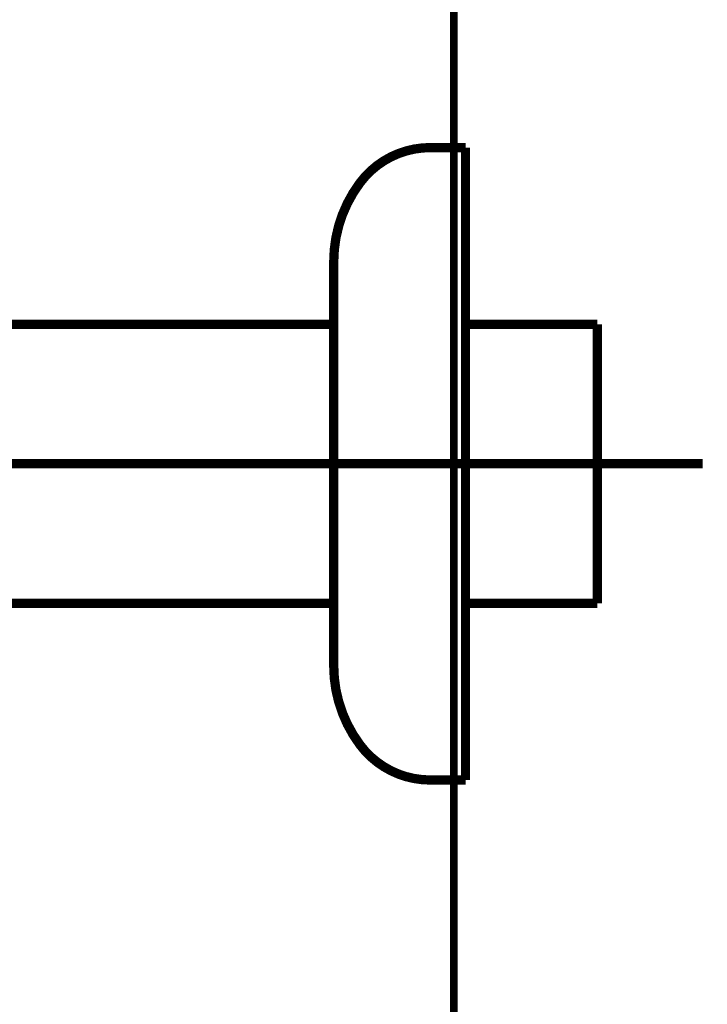
# Model space of a CAD drawing. Extents: x 70 to 494, y -279 to -11.
# Drawn here: x 450 to 458, y -187 to -176 of the extents above; entities that cross this region are included whole.
import ezdxf

# ---------------------------------------------------------------- set-up
doc = ezdxf.new("R2010")
doc.units = 0
doc.linetypes.add('AIGENLINE024', pattern=[14, 11, -1, 1, -1])
doc.layers.add('LAYER_19', color=7, linetype='CONTINUOUS')
doc.layers.add('LAYER_9', color=7, linetype='CONTINUOUS')

# ---------------------------------------------------------------- blocks, each defined once
blk = doc.blocks.new('AIGNBL090300EC')
at = {"layer": 'LAYER_9', "const_width": 0.1058}
blk.add_lwpolyline([(456.9358, -179.0616), (456.9358, -182.1663)], dxfattribs=at)
blk = doc.blocks.new('AIGNBL090300ED')
at = {"layer": 'LAYER_9', "const_width": 0.1058}
blk.add_lwpolyline([(456.9358, -178.9913), (456.9358, -179.0616)], dxfattribs=at)
blk = doc.blocks.new('AIGNBL090300EE')
at = {"layer": 'LAYER_9', "const_width": 0.1058}
blk.add_lwpolyline([(456.9358, -182.1663), (455.4365, -182.1663)], dxfattribs=at)
blk = doc.blocks.new('AIGNBL090300EF')
at = {"layer": 'LAYER_9', "const_width": 0.1058}
blk.add_lwpolyline([(443.6734, -178.9913), (453.9365, -178.9913)], dxfattribs=at)
blk = doc.blocks.new('AIGNBL090300F0')
at = {"layer": 'LAYER_9', "const_width": 0.1058}
blk.add_lwpolyline([(453.9365, -182.1663), (443.6734, -182.1663)], dxfattribs=at)
blk = doc.blocks.new('AIGNBL090300F1')
at = {"layer": 'LAYER_9', "const_width": 0.1058}
blk.add_lwpolyline([(455.4365, -178.9913), (456.9358, -178.9913)], dxfattribs=at)
blk = doc.blocks.new('AIGNBL090200EB')
at = {"layer": 'LAYER_9'}
for name in ['AIGNBL090300EF', 'AIGNBL090300F1', 'AIGNBL090300ED', 'AIGNBL090300EC', 'AIGNBL090300F0', 'AIGNBL090300EE']:
    blk.add_blockref(name, (0, 0), dxfattribs=at)
blk = doc.blocks.new('AIGNBL09020102')
at = {"layer": 'LAYER_9', "linetype": 'AIGENLINE024', "const_width": 0.1058, "flags": 128}
blk.add_lwpolyline([(432.9433, -180.5788), (458.1361, -180.5788)], dxfattribs=at)
blk = doc.blocks.new('AIGNBL09030108')
at = {"layer": 'LAYER_9', "const_width": 0.1058}
blk.add_lwpolyline([(455.0362, -176.9791), (455.4365, -176.9791)], dxfattribs=at)
blk = doc.blocks.new('AIGNBL09030109')
at = {"layer": 'LAYER_9', "const_width": 0.1058}
blk.add_lwpolyline([(455.4365, -176.9791), (455.4365, -184.1789)], dxfattribs=at)
blk = doc.blocks.new('AIGNBL0903010A')
at = {"layer": 'LAYER_9', "const_width": 0.1058}
blk.add_lwpolyline([(453.9365, -182.8801), (453.9365, -178.2778)], dxfattribs=at)
blk = doc.blocks.new('AIGNBL0903010B')
at = {"layer": 'LAYER_9', "const_width": 0.1058}
blk.add_lwpolyline([(455.4365, -184.1789), (455.0362, -184.1789)], dxfattribs=at)
blk = doc.blocks.new('AIGNBL0903010C')
at = {"layer": 'LAYER_9', "const_width": 0.1058}
blk.add_lwpolyline([(454.2348, -183.7773, 0.2371129), (455.0362, -184.1789)], format="xyb", dxfattribs=at)
blk = doc.blocks.new('AIGNBL0903010D')
at = {"layer": 'LAYER_9', "const_width": 0.1058}
blk.add_lwpolyline([(453.9365, -182.8801, 0.1618403), (454.2348, -183.7773)], format="xyb", dxfattribs=at)
blk = doc.blocks.new('AIGNBL0903010E')
at = {"layer": 'LAYER_9', "const_width": 0.1058}
blk.add_lwpolyline([(455.0362, -176.9791, 0.2371174), (454.2348, -177.3807)], format="xyb", dxfattribs=at)
blk = doc.blocks.new('AIGNBL0903010F')
at = {"layer": 'LAYER_9', "const_width": 0.1058}
blk.add_lwpolyline([(454.2348, -177.3807, 0.1618239), (453.9365, -178.2778)], format="xyb", dxfattribs=at)
blk = doc.blocks.new('AIGNBL09020107')
at = {"layer": 'LAYER_9'}
for name in ['AIGNBL0903010E', 'AIGNBL09030108', 'AIGNBL09030109', 'AIGNBL0903010F', 'AIGNBL0903010A', 'AIGNBL0903010D', 'AIGNBL0903010C', 'AIGNBL0903010B']:
    blk.add_blockref(name, (0, 0), dxfattribs=at)
blk = doc.blocks.new('AIGNBL090100AA')
at = {"layer": 'LAYER_9'}
for name in ['AIGNBL09020107', 'AIGNBL090200EB', 'AIGNBL09020102']:
    blk.add_blockref(name, (0, 0), dxfattribs=at)

msp = doc.modelspace()

# ---------------------------------------------------------------- linework, layer by layer
at = {"layer": 'LAYER_19', "const_width": 0.0882}
msp.add_lwpolyline([(455.3048, -71.3321), (455.3048, -230.5782)], dxfattribs=at)
msp.add_lwpolyline([(455.3048, -71.3321), (455.3048, -230.5782)], dxfattribs=at)

# ---------------------------------------------------------------- block references
at = {"layer": 'LAYER_9'}
msp.add_blockref('AIGNBL090100AA', (0, 0), dxfattribs=at)

doc.saveas('drawing.dxf')
